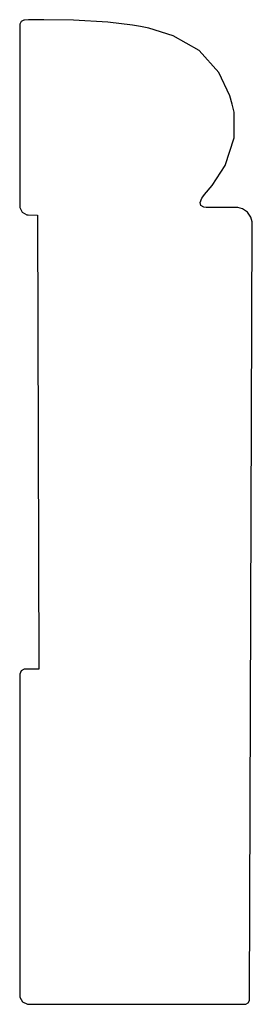
# Model space of a CAD drawing. Extents: x 3.5 to 4.12, y 3 to 5.65.
import ezdxf

# ---------------------------------------------------------------- set-up
doc = ezdxf.new("R2010")
doc.units = 0
doc.header["$MEASUREMENT"] = 0

msp = doc.modelspace()

# ---------------------------------------------------------------- linework, layer by layer
for p, q in [((3.509, 5.64974), (3.50163, 5.64572)), ((3.51085, 5.64979), (3.509, 5.64974)), ((3.5216, 5.65018), (3.51085, 5.64979)), ((3.56256, 5.65067), (3.5216, 5.65018)), ((3.64236, 5.64947), (3.56256, 5.65067)), ((3.73426, 5.64399), (3.64236, 5.64947)), ((3.50163, 5.64572), (3.49778, 5.63829)), ((3.49778, 5.63829), (3.49778, 5.63644)), ((3.49778, 5.63644), (3.49778, 5.14844)), ((3.80062, 5.63629), (3.73426, 5.64399)), ((3.82243, 5.63194), (3.80062, 5.63629)), ((3.84467, 5.62756), (3.82243, 5.63194)), ((3.91004, 5.60721), (3.84467, 5.62756)), ((3.98036, 5.56771), (3.91004, 5.60721)), ((4.03331, 5.50825), (3.98036, 5.56771)), ((4.06299, 5.44558), (4.03331, 5.50825)), ((4.06896, 5.42361), (4.06299, 5.44558)), ((4.07482, 5.40201), (4.06896, 5.42361)), ((4.07438, 5.33231), (4.07482, 5.40201)), ((4.04997, 5.25825), (4.07438, 5.33231)), ((4.01535, 5.20437), (4.04997, 5.25825)), ((3.99485, 5.17969), (4.01535, 5.20437)), ((3.98258, 5.15886), (3.98774, 5.17036)), ((3.98774, 5.17036), (3.99024, 5.17361)), ((3.99024, 5.17361), (3.99485, 5.17969)), ((3.49778, 5.14844), (3.49767, 5.14529)), ((3.49767, 5.14529), (3.50412, 5.13211)), ((3.98469, 5.15001), (3.98258, 5.15886)), ((3.99246, 5.14578), (3.98469, 5.15001)), ((3.99946, 5.14464), (3.99246, 5.14578)), ((4.00179, 5.14464), (3.99946, 5.14464)), ((4.08008, 5.14464), (4.00179, 5.14464)), ((4.08421, 5.14464), (4.08008, 5.14464)), ((4.09657, 5.14139), (4.08421, 5.14464)), ((3.50412, 5.13211), (3.51704, 5.12511)), ((3.51704, 5.12511), (3.52024, 5.12506)), ((3.52024, 5.12506), (3.54519, 5.12435)), ((3.54519, 5.12435), (3.54926, 3.90192)), ((4.11014, 5.13238), (4.09657, 5.14139)), ((4.11942, 5.11903), (4.11014, 5.13238)), ((4.12299, 5.10672), (4.11942, 5.11903)), ((4.11546, 3.01187), (4.1231, 5.10254)), ((4.1231, 5.10254), (4.12299, 5.10672)), ((3.50185, 3.8974), (3.49767, 3.88872)), ((3.50982, 3.90192), (3.50185, 3.8974)), ((3.51247, 3.90192), (3.50982, 3.90192)), ((3.54926, 3.90192), (3.51247, 3.90192)), ((3.49767, 3.88872), (3.49778, 3.88661)), ((3.49778, 3.88661), (3.49778, 3.02235)), ((3.49778, 3.02235), (3.49789, 3.01915)), ((3.49789, 3.01915), (3.50526, 3.00608)), ((3.50526, 3.00608), (3.51893, 2.99983)), ((3.51893, 2.99983), (3.52219, 3)), ((3.52219, 3), (4.10444, 3)), ((3.52219, 3), (3.52219, 3)), ((4.10444, 3), (4.10596, 3.00011)), ((4.10596, 3.00011), (4.11231, 3.00375)), ((4.11231, 3.00375), (4.11546, 3.01031)), ((4.11546, 3.01031), (4.11546, 3.01187))]:
    msp.add_line(p, q)

doc.saveas('drawing.dxf')
